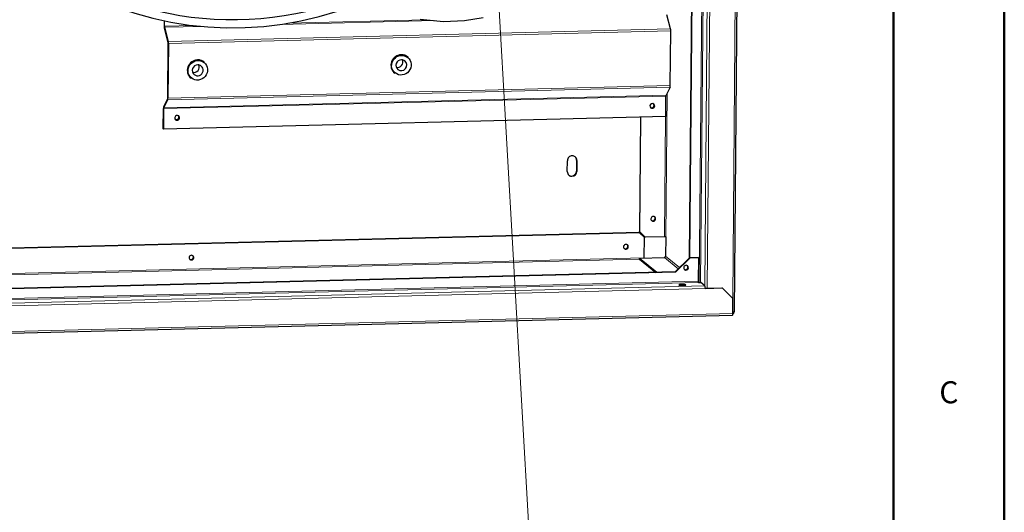
# Model space of a CAD drawing. Units: millimetres. Extents: x -1680 to 1680, y -1188 to 1188.
# Drawn here: x 969 to 1680, y -384 to -28 of the extents above; entities that cross this region are included whole.
import ezdxf

# ---------------------------------------------------------------- set-up
doc = ezdxf.new("R2010")
doc.units = ezdxf.units.MM
for name, color, linetype, lineweight in [('Liniewidoków', 7, 'Continuous', 0), ('Obramowanie', 196, 'Continuous', 0), ('Tabelkarysunkowa', 1, 'Continuous', 0), ('Tekst', 174, 'Continuous', 0), ('Wymiary', 7, 'Continuous', 0)]:
    doc.layers.add(name, color=color, linetype=linetype, lineweight=lineweight)
doc.styles.add('Tekststrony', font='isocp', dxfattribs={"bigfont": 'bigfont.shx'})
doc.styles.add('Tekstzliniąodniesienia', font='isocp', dxfattribs={"bigfont": 'bigfont.shx'})

# ---------------------------------------------------------------- blocks, each defined once
blk = doc.blocks.new('PRZÓD')
at = {"layer": 'Liniewidoków', "color": 7, "linetype": 'Continuous', "lineweight": 30}
for p, q in [((4715.7, -6449.9), (4776.9, 613.4)), ((4456.7, -6137.3), (4471.7, -4410.1)), ((4458, -6138.3), (4473, -4411.2)), ((1423.1, -4767.8), (1422.8, -4798.7)), ((1424.1, -4799.7), (1424.3, -4768.1)), ((4347.1, -4815.1), (4325.4, -4733.1)), ((1445.7, -4892.7), (1424, -4810.6)), ((1424.7, -4805.7), (1446.4, -4887.7)), ((4345.5, -5142.7), (4348.3, -4827.1)), ((1443.6, -5214.3), (1446.3, -4898.7)), ((1447.6, -4899.7), (1444.8, -5215.3)), ((2829.6, -4977.4), (2830.4, -4978.1)), ((1654.4, -5007.5), (1653.6, -5006.9)), ((1577.5, -5099.7), (1578.3, -5100.3)), ((2754.2, -5070.9), (2753.4, -5070.2)), ((4344.2, -5152.6), (4321.3, -5198)), ((1442.9, -5219.2), (1420, -5264.7)), ((1420.6, -5270.7), (1443.5, -5225.2)), ((4319.6, -5321.3), (4320.7, -5203)), ((1417.7, -5392.9), (1418.7, -5274.6)), ((1420, -5275.6), (1418.9, -5394)), ((4319.6, -5321.3), (1418.9, -5394)), ((4172.8, -5325), (4167.1, -5986)), ((4174.1, -5325), (4168.4, -5987)), ((1418.9, -5394), (1417.7, -5392.9)), ((3750.8, -5639.8), (3751.3, -5576.7)), ((3804.9, -5574.3), (3804.4, -5637.4)), ((3806.2, -5575.3), (3805.6, -5638.5)), ((3778, -5666.8), (3776.7, -5665.7)), ((4167, -5992.3), (-558.1, -6110.6)), ((4168.3, -5993.3), (-558.1, -6111.7)), ((4167, -5992.3), (4168.3, -5993.3)), ((4168.4, -5987), (4167.1, -5986)), ((4199.7, -6018.3), (4167.1, -5986)), ((4168.3, -5993.3), (4194.7, -6019.5)), ((4201, -6019.3), (4168.4, -5987)), ((4193.7, -6018.4), (4199.7, -6018.3)), ((4194.7, -6019.5), (4193.7, -6137.8)), ((4199.7, -6018.3), (4201, -6019.3)), ((4312.3, -6016.5), (4201, -6019.3)), ((4319.9, -6017.4), (4318.9, -6129.5)), ((4168.3, -6139.6), (4312.6, -6135.9)), ((4168.3, -6139.6), (4268.8, -6222)), ((4168.3, -6145.9), (4168.3, -6139.6)), ((4456.7, -6137.3), (4373.2, -6219.4)), ((4458, -6138.3), (4374.5, -6219.3)), ((4375.8, -6220.4), (4459.3, -6139.4)), ((4458, -6138.3), (4456.7, -6137.3)), ((4506.6, -6137.1), (4458, -6138.3)), ((4458, -6138.3), (4459.3, -6139.4)), ((4507.9, -6138.2), (4459.3, -6139.4)), ((4506.6, -6137.1), (4507.9, -6138.2)), ((4507.9, -6138.2), (4506.7, -6273.9)), ((4168.3, -6145.9), (4261.3, -6222.2)), ((4374.5, -6219.3), (-477.1, -6340.8)), ((4375.8, -6220.4), (-476, -6341.9)), ((4374.5, -6219.3), (4375.8, -6220.4)), ((4507.9, -6281.2), (4522.1, -6280.9)), ((4544.3, -6299.2), (4522.1, -6280.9)), ((4545.6, -6300.2), (4544.3, -6299.2)), ((4548.1, -6314.9), (4645.3, -6312.5)), ((4548.1, -6313.9), (4559.3, -6313.6)), ((4559.3, -6313.6), (4644, -6311.5)), ((4644, -6311.5), (4645.3, -6312.5)), ((4645.3, -6312.5), (4707.4, -6374)), ((4706.7, -6459.3), (4707.4, -6374)), ((-758.3, -6606.8), (4704.5, -6470))]:
    blk.add_line(p, q, dxfattribs=at)
at = {"layer": 'Liniewidoków', "color": 7, "linetype": 'Continuous', "lineweight": 15}
for p, q in [((4765.9, 530.2), (4706.2, -6372.8)), ((4618, 464.7), (4559.3, -6313.6)), ((4513.2, -6281.1), (4571.5, 452.9)), ((4579.1, 453), (4520.8, -6280.9)), ((4602.8, 453.6), (4544.3, -6299.2)), ((2984.2, -4766.6), (2093.6, -4789)), ((2932.4, -4761.9), (2137.6, -4781.8)), ((1424.1, -4799.7), (1422.8, -4798.7)), ((1424, -4810.6), (1424.7, -4805.7)), ((1593.1, -4795.5), (1424.1, -4799.7)), ((1640.7, -4800.3), (1424.7, -4805.7)), ((4347.1, -4815.1), (1446.4, -4887.7)), ((4348.3, -4827.1), (1447.6, -4899.7)), ((1445.7, -4892.7), (1446.4, -4887.7)), ((1447.6, -4899.7), (1446.3, -4898.7)), ((4344.2, -5152.6), (1443.5, -5225.2)), ((1444.8, -5215.3), (4345.5, -5142.7)), ((4320.7, -5203), (1420, -5275.6)), ((4321.3, -5198), (1420.6, -5270.7)), ((1442.9, -5219.2), (1443.5, -5225.2)), ((1444.8, -5215.3), (1443.6, -5214.3)), ((4327.1, -5186.6), (4319.9, -6017.4)), ((1420, -5275.6), (1418.7, -5274.6)), ((1420, -5264.7), (1420.6, -5270.7)), ((4318.4, -5321.4), (4312.3, -6016.5)), ((3806.2, -5575.3), (3804.9, -5574.3)), ((3805.6, -5638.5), (3804.4, -5637.4)), ((4193.7, -6137.8), (-559.4, -6256.9)), ((4312.6, -6135.9), (4391.9, -6201)), ((4398.4, -6194.7), (4318.9, -6129.5)), ((-559.1, -6264.3), (4168.3, -6145.9)), ((4506.7, -6273.9), (-598.1, -6401.7)), ((4507.9, -6281.2), (-598.1, -6409.1)), ((-597.3, -6429), (4545.6, -6300.2)), ((-594.8, -6443.7), (4548.1, -6314.9)), ((-756, -6596.1), (4706.7, -6459.3))]:
    blk.add_line(p, q, dxfattribs=at)
at = {"layer": 'Liniewidoków', "color": 7, "linetype": 'Continuous', "lineweight": 30}
for points in [[(2900.5, -4759), (3035.1, -4771.3), (3157.2, -4766.8), (3265.3, -4750)], [(538, -4318.8), (600, -4372.7), (683.9, -4438.4), (771.3, -4499.3), (862.1, -4555.2), (956, -4605.8), (1052.7, -4651.1), (1151.9, -4690.9), (1253.3, -4725), (1356.6, -4753.5), (1461.4, -4776.1), (1567.5, -4792.9), (1674.6, -4803.7), (1782.3, -4808.6), (1890.3, -4807.5), (1998.3, -4800.5), (2105.9, -4787.5), (2212.8, -4768.5), (2318.7, -4743.8), (2423.3, -4713.2), (2526.2, -4677), (2574, -4658)]]:
    blk.add_lwpolyline(points, dxfattribs=at)
for centre, major_axis, ratio, start_param, end_param in [((1879.5, -2835.4), (1265.3, 1486.8), 0.967695, 3.068809, 4.201802), ((1425.3, -4800.8), (0.3, -12.8), 0.197629, 4.543428, 5.590625), ((1425.3, -4800.8), (-0.16, 6.4), 0.197629, 1.401835, 2.449033), ((4345.7, -4825), (0.3, -12.8), 0.197629, 1.401835, 2.449033), ((1445, -4897.6), (-0.3, 12.8), 0.197629, 4.543428, 5.590625), ((1445, -4897.6), (0.16, -6.4), 0.197629, 1.401835, 2.449033), ((1615.5, -5053.3), (38.1, 46.4), 0.966318, 0.69519, 3.141593), ((1616.3, -5053.9), (38.1, 46.4), 0.966318, 0.748815, 3.141593), ((1615.5, -5053.3), (38.1, 46.4), 0.966318, 0, 0.69519), ((1616.3, -5053.9), (38.1, 46.4), 0.966318, 0, 0.659871), ((2791.5, -5023.8), (-38.1, -46.4), 0.966318, 3.836783, 6.283185), ((2792.3, -5024.5), (-38.1, -46.4), 0.966318, 3.871877, 6.283185), ((2792.8, -5024.9), (20.3, 24.7), 0.966318, 0.69519, 3.141593), ((2770.5, -5006.6), (20.3, 24.7), 0.966318, 3.626429, 5.798349), ((2792.8, -5024.9), (20.3, 24.7), 0.966318, 3.141593, 6.283185), ((2791.5, -5023.8), (-38.1, -46.4), 0.966318, 3.141593, 3.836783), ((2792.8, -5024.9), (20.3, 24.7), 0.966318, 0, 0.69519), ((2792.3, -5024.5), (-38.1, -46.4), 0.966318, 3.141593, 3.782069), ((1616.8, -5054.3), (-20.3, -24.7), 0.966318, 3.836783, 6.283185), ((1594.5, -5036), (-20.3, -24.7), 0.966318, 0.484836, 2.656756), ((1616.8, -5054.3), (-20.3, -24.7), 0.966318, 0, 3.141593), ((1616.8, -5054.3), (-20.3, -24.7), 0.966318, 3.141593, 3.836783), ((4343, -5140.6), (-0.3, 12.8), 0.197629, 3.49623, 4.543428), ((1442.3, -5213.2), (-0.16, 6.4), 0.197629, 3.49623, 4.543428), ((1442.3, -5213.2), (0.3, -12.8), 0.197629, 0.354637, 1.401835), ((4321.9, -5204), (-0.16, 6.4), 0.197629, 0.354637, 1.401835), ((1421.2, -5276.7), (-0.3, 12.8), 0.197629, 0.354637, 1.401835), ((1421.2, -5276.7), (0.16, -6.4), 0.197629, 3.49623, 4.543428), ((4241.8, -5260.2), (8.9, 10.8), 0.966318, 0, 3.141593), ((4238, -5257), (-8.9, -10.8), 0.966318, 0.181971, 2.956129), ((4239.2, -5258.1), (-8.9, -10.8), 0.966318, 0.119335, 0.145484), ((4239.2, -5258.1), (8.9, 10.8), 0.966318, 3.26109, 3.351337), ((4239.2, -5258.1), (-8.9, -10.8), 0.966318, 0.145484, 3.00422), ((4240.5, -5259.1), (-8.9, -10.8), 0.966318, 0.054663, 0.090178), ((4240.5, -5259.1), (-8.9, -10.8), 0.966318, 0.060911, 0.088394), ((4240.5, -5259.1), (-8.9, -10.8), 0.966318, 0.088394, 1.768026), ((4240.5, -5259.1), (-8.9, -10.8), 0.966318, 0.090178, 1.767375), ((4239.2, -5258.1), (8.9, 10.8), 0.966318, 3.351337, 5.407579), ((4241.8, -5260.2), (8.9, 10.8), 0.966318, 3.141593, 3.836783), ((4241.8, -5260.2), (8.9, 10.8), 0.966318, 3.836783, 6.283185), ((4239.2, -5258.1), (8.9, 10.8), 0.966318, 6.123095, 6.173386), ((4239.2, -5258.1), (8.9, 10.8), 0.966318, 5.407579, 6.123095), ((4240.5, -5259.1), (-8.9, -10.8), 0.966318, 1.768026, 3.09823), ((4240.5, -5259.1), (-8.9, -10.8), 0.966318, 1.767375, 3.069924), ((1497.9, -5328.9), (8.9, 10.8), 0.966318, 0, 3.141593), ((1494.1, -5325.8), (8.9, 10.8), 0.966318, 3.325226, 6.099552), ((1495.3, -5326.8), (8.9, 10.8), 0.966318, 3.263665, 3.836783), ((1496.6, -5327.9), (-8.9, -10.8), 0.966318, 0.060911, 3.080681), ((1497.9, -5328.9), (8.9, 10.8), 0.966318, 3.141593, 3.836783), ((1495.3, -5326.8), (8.9, 10.8), 0.966318, 3.836783, 6.161113), ((1497.9, -5328.9), (8.9, 10.8), 0.966318, 3.836783, 6.283185), ((3778.8, -5576), (17.8, 21.6), 0.966318, 0.69519, 2.265987), ((3778.8, -5576), (17.8, 21.6), 0.966318, 0, 0.695247), ((3777.5, -5575), (17.8, 21.6), 0.966318, 5.407579, 6.252744), ((3778.8, -5576), (17.8, 21.6), 0.966318, 5.407579, 6.283185), ((3778.2, -5639.1), (17.8, 21.6), 0.966318, 2.265987, 3.141593), ((3776.9, -5638.1), (17.8, 21.6), 0.966318, 3.172034, 3.83684), ((3778.2, -5639.1), (17.8, 21.6), 0.966318, 3.141593, 3.83684), ((3776.9, -5638.1), (17.8, 21.6), 0.966318, 3.836783, 5.407579), ((3778.2, -5639.1), (17.8, 21.6), 0.966318, 3.836783, 5.407579), ((4247.4, -5912.5), (-8.9, -10.8), 0.966318, 3.836783, 6.283185), ((4246.1, -5911.4), (-8.9, -10.8), 0.966318, 0.060911, 3.080681), ((4247.4, -5912.5), (-8.9, -10.8), 0.966318, 0, 3.141593), ((4244.9, -5910.4), (8.9, 10.8), 0.966318, 3.836783, 6.137985), ((4246.1, -5911.4), (8.9, 10.8), 0.966318, 3.836783, 6.222274), ((4247.4, -5912.5), (-8.9, -10.8), 0.966318, 3.141593, 3.836783), ((4244.9, -5910.4), (8.9, 10.8), 0.966318, 6.137985, 6.161135), ((4244.9, -5910.4), (8.9, 10.8), 0.966318, 3.263643, 3.349122), ((4246.1, -5911.4), (8.9, 10.8), 0.966318, 3.202504, 3.836783), ((4244.9, -5910.4), (8.9, 10.8), 0.966318, 3.349122, 3.836783), ((4313.6, -6017.6), (6.4, -0.06), 0.164842, 0.201735, 1.772532), ((4089.2, -6074.2), (8.9, 10.8), 0.966318, 0.69519, 3.141593), ((4088, -6073.2), (-8.9, -10.8), 0.966318, 0, 3.087096), ((4086.7, -6072.1), (-8.9, -10.8), 0.966318, 0.113343, 0.144312), ((4086.7, -6072.1), (-8.9, -10.8), 0.966318, 0.144312, 2.994938), ((4088, -6073.2), (8.9, 10.8), 0.966318, 3.202504, 6.222274), ((4089.2, -6074.2), (8.9, 10.8), 0.966318, 3.141593, 6.283185), ((4089.2, -6074.2), (8.9, 10.8), 0.966318, 0, 0.69519), ((1580.5, -6137), (8.9, 10.8), 0.966318, 0.69519, 3.141593), ((1578, -6134.9), (-8.9, -10.8), 0.966318, 0.121967, 3.019625), ((1579.2, -6136), (8.9, 10.8), 0.966318, 3.202504, 6.222274), ((1579.2, -6136), (-8.9, -10.8), 0.966318, 0.060691, 3.080901), ((1580.5, -6137), (8.9, 10.8), 0.966318, 3.141593, 6.283185), ((1580.5, -6137), (8.9, 10.8), 0.966318, 0, 0.69519), ((4195, -6138.9), (-0.16, 6.4), 0.197629, 1.401835, 1.570796), ((4312.6, -6129.6), (4.06, 4.95), 0.966318, 3.836783, 5.407579), ((4436.9, -6195.2), (-8.9, -10.8), 0.966318, 3.836783, 6.283185), ((4435.6, -6194.1), (-8.9, -10.8), 0.966318, 0.060911, 3.080681), ((4436.9, -6195.2), (-8.9, -10.8), 0.966318, 0, 3.141593), ((4434.3, -6193.1), (8.9, 10.8), 0.966318, 3.836783, 6.160913), ((4435.6, -6194.1), (8.9, 10.8), 0.966318, 3.836783, 6.173379), ((4436.9, -6195.2), (-8.9, -10.8), 0.966318, 3.141593, 3.836783), ((4434.3, -6193.1), (8.9, 10.8), 0.966318, 3.263867, 3.836783), ((4435.6, -6194.1), (8.9, 10.8), 0.966318, 3.249047, 3.836783), ((4415.5, -6294.9), (20.8, -0.2), 0.164842, 1.772532, 3.141593), ((4415.5, -6294.9), (20.8, -0.2), 0.164842, 3.141593, 6.283185), ((4415.4, -6301.2), (-20.8, 0.2), 0.164842, 4.311022, 5.113756), ((4415.5, -6294.9), (20.8, -0.2), 0.164842, 0, 1.772532), ((4508, -6274.9), (0.16, -6.4), 0.197629, 4.543428, 6.114224), ((4545.5, -6312.8), (0.3, -12.8), 0.197629, 1.401835, 2.972631), ((4704.2, -6457.2), (0.3, -12.8), 0.197629, 0, 1.401835), ((4702.9, -6449.8), (-8.12, -9.9), 0.966318, 1.002625, 2.192111), ((4702.9, -6449.8), (4.06, 4.95), 0.966318, 4.497333, 5.076502), ((4702.9, -6449.8), (12.8, -0.1), 0.164842, 5.017663, 6.283185)]:
    blk.add_ellipse(centre, major_axis=major_axis, ratio=ratio, start_param=start_param, end_param=end_param, dxfattribs=at)
for centre, major_axis in [((1616.8, -5054.3), (36.5, 44.5)), ((2792.8, -5024.9), (-36.5, -44.5))]:
    blk.add_ellipse(centre, major_axis=major_axis, ratio=0.966318, dxfattribs=at)
at = {"layer": 'Liniewidoków', "color": 7, "linetype": 'Continuous', "lineweight": 15}
for centre, major_axis, start_param, end_param in [((1616.3, -5053.9), (38.1, 46.4), 0.69519, 0.748815), ((1616.3, -5053.9), (38.1, 46.4), 0.659871, 0.69519), ((2792.3, -5024.5), (-38.1, -46.4), 3.836783, 3.871877), ((2792.3, -5024.5), (-38.1, -46.4), 3.782069, 3.836783)]:
    blk.add_ellipse(centre, major_axis=major_axis, ratio=0.966318, start_param=start_param, end_param=end_param, dxfattribs=at)
blk = doc.blocks.new('*X4')
at = {"layer": 'Tekst', "color": 7, "linetype": 'Continuous', "lineweight": 15}
for p, q in [((1307.14, 125.77), (1347.97, -594.05)), ((1347.97, -594.05), (1003.42, -594.05))]:
    blk.add_line(p, q, dxfattribs=at)
blk = doc.blocks.new('*X3')
at = {"layer": 'Tekst'}
blk.add_hatch(color=7, dxfattribs=at).paths.add_polyline_path([(1305.78, 149.73), (1311.13, 126), (1303.14, 125.55)], flags=0)
at = {"layer": 'Tekst', "color": 7, "linetype": 'Continuous', "lineweight": 15}
blk.add_blockref('*X4', (0, 0), dxfattribs=at)
at = {"layer": 'Tekst', "color": 7, "insert": (1292.77, -554.08), "char_height": 15.5194, "width": 319.8084, "attachment_point": 6, "style": 'Tekstzliniąodniesienia'}
blk.add_mtext('{\\farial|b0|i0|c0|p2;\\H1.53846x;S-C-RAMIE500 \\P\\P}', dxfattribs=at)

msp = doc.modelspace()

# ---------------------------------------------------------------- linework, layer by layer
at = {"layer": 'Obramowanie', "color": 7, "linetype": 'Continuous', "lineweight": 50}
msp.add_lwpolyline([(-1600, -1188), (-1680, -1188), (1680, -1188), (1680, 1188), (-1680, 1188)], dxfattribs=at)
msp.add_lwpolyline([(1600, -1108), (-1600, -1108), (-1600, 1108), (1600, 1108)], close=True, dxfattribs=at)

# ---------------------------------------------------------------- block references
at = {"layer": 'Tekst'}
msp.add_blockref('*X3', (0, 0), dxfattribs=at)
at = {"layer": 'Wymiary', "xscale": 0.125, "yscale": 0.125, "zscale": 0.125}
msp.add_blockref('PRZÓD', (895.68503, 567.419227), dxfattribs=at)

# ---------------------------------------------------------------- texts
at = {"layer": 'Tabelkarysunkowa', "color": 7, "insert": (1640, -297), "char_height": 15.91733333, "width": 13.33333333, "attachment_point": 5, "style": 'Tekststrony'}
msp.add_mtext('{\\farial|b0|i0|c0|p2;C}', dxfattribs=at)

doc.saveas('drawing.dxf')
